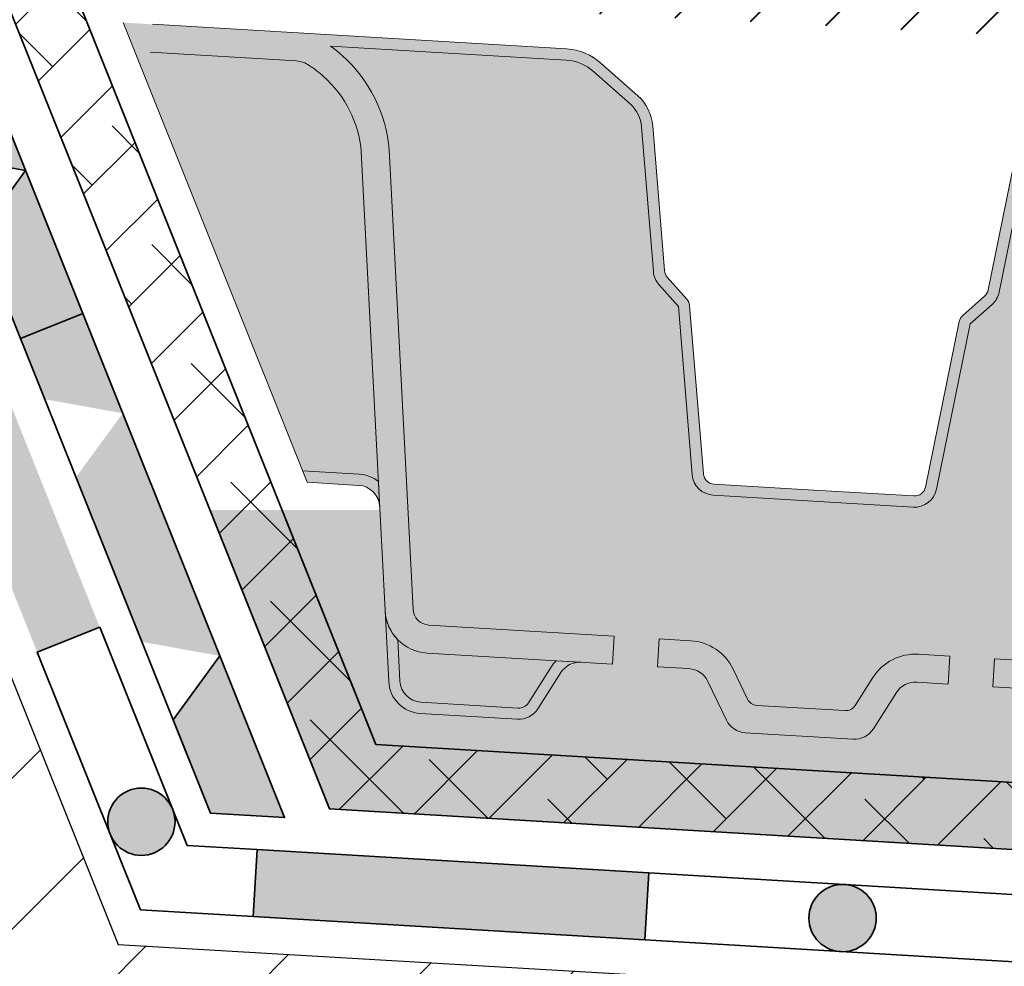
# Model space of a CAD drawing. Units: metres. Extents: x 41.2 to 125.3, y 46.9 to 111.2.
# Drawn here: x 62.8 to 71.6, y 58.9 to 67.4 of the extents above; entities that cross this region are included whole.
import ezdxf

# ---------------------------------------------------------------- set-up
doc = ezdxf.new("R2010")
doc.units = ezdxf.units.M
for name, color, linetype, lineweight in [('Z_Abdichtung', 7, 'Continuous', 35), ('Z_RS', 7, 'Continuous', 0), ('Z_Schutzmatte', 7, 'Continuous', 35), ('Z_SF', 250, 'Continuous', 40)]:
    doc.layers.add(name, color=color, linetype=linetype, lineweight=lineweight)
doc.layers.add('Z_Lichtkuppel', color=7, linetype='Continuous')
doc.layers.add('Z_Wasser_RS 60', color=150, linetype='Continuous')

# ---------------------------------------------------------------- blocks, each defined once
blk = doc.blocks.new('Z_Abdichtung')
at = {"layer": 'Z_Abdichtung'}
for points in [[(-7.105427357601002e-15, 0.5999999999999943), (0, 0), (3.5, 0), (3.5, 0.5999999999999943)], [(5.260412323219867, 0.5999999999999943), (5.239587676780133, 0.5999999999999943, 0.4040881019449236), (4.949819360259802, 0.2999999999999972, 0.4040881019449236), (5.239587676780133, 0), (5.260412323219867, 0, 0.4040881019449236), (5.550180639740198, 0.2999999999999972, 0.4040881019449236)]]:
    blk.add_hatch(color=256, dxfattribs=at).paths.add_polyline_path(points)
blk.add_lwpolyline([(0, 0), (3.5, 0), (7, 0), (7, 0.5999999999999943), (3.5, 0.5999999999999943), (0, 0.5999999999999943)], close=True, dxfattribs=at)
blk.add_lwpolyline([(3.5, 0.5999999999999943), (3.5, 0)], dxfattribs=at)
blk.add_circle((5.25, 0.2999999999999972), 0.3001806397401959, dxfattribs=at)
blk = doc.blocks.new('Flüssigkunststoff')
at = {"layer": 'Z_Abdichtung'}
h = blk.add_hatch(color=256, dxfattribs=at)
h.paths.add_polyline_path([(197.3499601221272, 142.8742265017367), (197.3499601221272, 142.2742265017367), (197.9329601221273, 142.2742265017367), (198.3079601221272, 142.8742265017367)])
h.paths.add_polyline_path([(198.3079601221273, 142.8742265017367), (198.6829601221272, 142.2742265017367), (200.2659601221272, 142.2742265017367), (200.6409601221272, 142.8742265017367)])
h.paths.add_polyline_path([(202.5999601221272, 142.2742265017367), (202.9749601221272, 142.8742265017367), (200.8499601221272, 142.8742265017367), (200.6409601221272, 142.8742265017367), (201.0159601221272, 142.2742265017367)])
h.paths.add_polyline_path([(202.9749601221272, 142.8742265017367), (203.3499601221272, 142.2742265017367), (204.3499601221272, 142.2742265017367), (204.3499601221272, 142.8742265017367)])
blk.add_lwpolyline([(197.3499601221272, 142.2742265017367), (200.8499601221272, 142.2742265017367), (204.3499601221272, 142.2742265017367), (204.3499601221272, 142.8742265017367), (200.8499601221272, 142.8742265017367), (197.3499601221272, 142.8742265017367)], close=True, dxfattribs=at)
for points in [[(197.9329601221272, 142.2742265017367), (198.3079601221272, 142.8742265017367), (198.6829601221272, 142.2742265017367), (197.9329601221272, 142.2742265017367)], [(200.2659601221272, 142.2742265017367), (200.6409601221272, 142.8742265017367), (201.0159601221272, 142.2742265017367), (200.2659601221272, 142.2742265017367)], [(202.5999601221272, 142.2742265017367), (202.9749601221272, 142.8742265017367), (203.3499601221272, 142.2742265017367), (202.5999601221272, 142.2742265017367)]]:
    blk.add_lwpolyline(points, dxfattribs=at)

msp = doc.modelspace()

# ---------------------------------------------------------------- hatches: boundary and pattern name
at = {"layer": 'Z_Abdichtung'}
for points in [[(63.48885845708743, 61.97679130521811), (62.93177244255629, 61.75395689940569), (61.63190507531705, 65.00362531750415), (62.18899108984819, 65.2264597233166)], [(64.14248851278752, 61.15030068052161), (64.56030481752147, 61.72128764188773), (65.13775199899534, 60.27756955882072), (64.47588578851607, 60.31699769771672)]]:
    msp.add_hatch(color=256, dxfattribs=at).paths.add_polyline_path(points)
h = msp.add_hatch(color=256, dxfattribs=at)
h.paths.add_polyline_path([(63.6939021747592, 63.88744448307327), (63.27607400773159, 63.31644131071928), (63.8639502972698, 61.84664864908331), (64.56030481752147, 61.72128764188776)])
h.paths.add_polyline_path([(63.69390217475923, 63.88744448307324), (63.33813117970958, 64.77693366141332), (62.78104516501908, 64.55409925553715), (62.99754765450758, 64.01280549026879)])
h = msp.add_hatch(color=256, dxfattribs=at)
edge = h.paths.add_edge_path()
edge.add_arc((63.8602491334416, 60.24053989326265), 0.3001806397402051, 0, 360)
at = {"layer": 'Z_Lichtkuppel'}
h = msp.add_hatch(dxfattribs=at)
h.set_pattern_fill('ANSI31', color=256, scale=0.3, style=0)
h.set_pattern_definition([(45, (-49.1785963309004, -74.15564309872457), (-0.6735192090801865, 0.6735192090801865), [])])
h.paths.add_polyline_path([(60.82140366909955, 58.14435690127544), (80.82140366909957, 58.14435690127544), (63.65250255338027, 59.14435690127544), (50.42802642573834, 92.20554722038037), (50.42802642573834, 96.12780000967848), (51.92802642573834, 96.12780000967848), (51.92802642573834, 96.62780000967848), (47.42802642573834, 96.62780000967848), (47.42802642573834, 91.62780000967848)])
at = {"layer": 'Z_RS'}
h = msp.add_hatch(color=9, dxfattribs=at)
h.dxf.hatch_style = 1
edge = h.paths.add_edge_path()
edge.add_line((63.69854912863362, 67.37624591420081), (65.29970254764362, 63.37336236667572))
edge.add_line((65.29970254764362, 63.37336236667572), (65.81565510788235, 63.34262675983608))
edge.add_arc((65.79781555119314, 63.04315764587419), 0.2999999999999787, 51.153394658127695, 86.590884460582, ccw=False)
edge.add_line((65.98598681033938, 63.27680605102883), (65.8335366669484, 66.22141244211839))
edge.add_arc((64.82315330352222, 66.13623191353966), 1.013967585052582, 4.818934639307631, 48.34959679541823)
edge.add_arc((64.59228233572901, 65.85611357458556), 1.376776651004847, 48.91775235661591, 55.61084651849376)
edge.add_arc((65.2333964805504, 66.78685331454774), 0.2466260154596296, 56.39346893332399, 88.48649019003021)
edge.add_line((65.23991052901346, 67.03339328833316), (63.94434535905981, 67.1105721395665))
edge.add_line((63.9443453590598, 67.1105721395665), (63.95921195581706, 67.36012995719315))
edge.add_line((63.95921195581706, 67.36012995719315), (63.69854912863362, 67.37624591420081))
h = msp.add_hatch(color=256, dxfattribs=at)
h.dxf.hatch_style = 1
edge = h.paths.add_edge_path()
edge.add_line((63.95224097449711, 67.36113319628726), (63.93737453247999, 67.11157549671803))
edge.add_line((63.93737453247999, 67.11157549671803), (65.24509275583118, 67.03367181175798))
edge.add_arc((65.22229092297508, 66.78810213138217), 0.2466260154595913, 56.39343723741888, 84.69513699276962, ccw=False)
edge.add_arc((64.58117626327021, 65.85736274608496), 1.376776651003476, 48.917720660640725, 55.610814822535815, ccw=False)
edge.add_arc((64.81204738602389, 66.13748095732012), 1.013967585052634, 4.818902943353578, 48.34956509945971, ccw=False)
edge.add_line((65.82243079657174, 66.22266092695602), (66.03457126769973, 62.12507947603257))
edge.add_arc((66.4340362724974, 62.14576062546961), 0.4000000000000558, 182.9636778579351, 266.5908527646152)
edge.add_line((66.41024997602378, 61.74646848667882), (68.0656342416294, 61.64785532329753))
edge.add_line((68.06563424162941, 61.64785532329753), (68.08050067692541, 61.89741291004174))
edge.add_line((68.08050067692541, 61.89741291004174), (66.42511641131979, 61.99602607342302))
edge.add_arc((66.43403627249738, 62.14576062546959), 0.1500000000000453, 182.9636778579394, 266.5908527646226, ccw=False)
edge.add_line((66.28423689569823, 62.13800519443069), (66.07189864945363, 66.23940675400642))
edge.add_arc((64.81204735557098, 66.13748093149512), 1.263967624582358, 4.625329938121959, 48.40650478177674)
edge.add_arc((64.58117626326668, 65.85736274608009), 1.626776651009479, 48.87464804259947, 53.55074803244563)
edge.add_line((65.5476614523799, 67.16591486636204), (67.65226610405455, 67.04054112282664))
edge.add_arc((67.62847980758099, 66.64124898403598), 0.399999999999931, 48.317928741829405, 86.59085276462241, ccw=False)
edge.add_line((67.8944784825302, 66.93998750670289), (68.22479849615914, 66.6458684719359))
edge.add_arc((68.02529948994713, 66.42181457993561), 0.3000000000000903, 4.62508695663081, 48.31792874182878, ccw=False)
edge.add_line((68.32432259029065, 66.44600518681116), (68.42893743636338, 65.15284806282706))
edge.add_arc((68.62828616992557, 65.16897513407741), 0.1999999999999209, 184.6250869566298, 221.5898694320991)
edge.add_line((68.47870307617075, 65.03621633752252), (68.6522140681993, 64.84071659165534))
edge.add_line((68.65221406819931, 64.84071659165534), (68.77556145266189, 63.33899648056186))
edge.add_arc((68.97489019204292, 63.35536882482847), 0.2000000000000454, 184.6955855819117, 266.5908527646157)
edge.add_line((68.96299704380611, 63.15572275543306), (69.8553068387827, 63.10256682455525))
edge.add_line((69.8553068387827, 63.10256682455525), (70.74761663375922, 63.04941089367745))
edge.add_arc((70.759509781996, 63.2490569630728), 0.1999999999999934, 266.5908527646249, 348.4861199473189)
edge.add_line((70.95548505768856, 63.2091358994945), (71.25624582213189, 64.68559139556885))
edge.add_line((71.25624582213189, 64.68559139556885), (71.45173961215713, 64.85910909798108))
edge.add_arc((71.3189756812736, 65.0086876347313), 0.1999999999999669, 311.5918360971376, 348.5566185726048)
edge.add_line((71.51499992880301, 64.96900773578346), (71.77239982839833, 66.24059922089884))
edge.add_arc((72.06643619969245, 66.18107937247706), 0.2999999999999286, 124.8637767873985, 168.5566185725984, ccw=False)
edge.add_line((71.89494802548056, 66.42723340170556), (72.25785001108649, 66.68005639682168))
edge.add_arc((72.48650091003577, 66.35185102451698), 0.3999999999999885, 86.5908527646157, 124.86377678740831, ccw=False)
edge.add_line((72.51028720650939, 66.75114316330769), (74.61489185818391, 66.62576941977225))
edge.add_arc((75.41918909119146, 65.21172973390041), 1.62677665100165, 119.6309574967835, 124.3070574866614)
edge.add_arc((75.22320671503925, 65.51727607620236), 1.263967624582262, 124.7752007474621, 168.5563755911127)
edge.add_line((73.98436626597322, 65.76805186799658), (73.28660719414971, 61.72086586270891))
edge.add_arc((73.13878798342971, 61.74635077868136), 0.1500000000000316, 266.5908527646169, 350.21802767130225, ccw=False)
edge.add_line((73.1298681222521, 61.59661622663481), (71.47448385664643, 61.6952293900161))
edge.add_line((71.47448385664643, 61.6952293900161), (71.45961742135043, 61.44567180327189))
edge.add_line((71.45961742135042, 61.44567180327189), (73.11500168695608, 61.34705863989062))
edge.add_arc((73.1387879834297, 61.74635077868138), 0.4000000000000346, 266.5908527646131, 350.2180276713003)
edge.add_line((73.53297254534968, 61.67839100275482), (74.23008171361494, 65.72180739659349))
edge.add_arc((75.22320668786784, 65.5172761054601), 1.013967585052671, 124.83214042978051, 168.3628025858786, ccw=False)
edge.add_arc((75.41918909119111, 65.21172973390092), 1.376776651001047, 117.5708907066977, 124.26398486859799, ccw=False)
edge.add_arc((74.89310694238897, 66.21200038874325), 0.2466260154593455, 84.69524708996909, 116.78826829188131, ccw=False)
edge.add_line((74.91590830336847, 66.45757011293341), (76.21147366778146, 66.38039326845575))
edge.add_line((76.21147366778146, 66.38039326845575), (76.22633986330764, 66.6299508694832))
edge.add_line((76.22633986330764, 66.6299508694832), (72.51623378062776, 66.85096619800534))
edge.add_arc((72.48650091003569, 66.35185102451705), 0.4999999999998921, 86.59085276460917, 124.8637767874022)
edge.add_line((72.20068728634918, 66.76210773989789), (71.83778530074328, 66.50928474478182))
edge.add_arc((72.06643619969252, 66.18107937247713), 0.3999999999999484, 124.8637767874037, 168.5566185726032)
edge.add_line((71.67438770463366, 66.26043917037282), (71.41698780503827, 64.98884768525735))
edge.add_arc((71.31897568127349, 65.00868763473133), 0.1000000000000715, 311.59183609715643, 348.5566185725818, ccw=False)
edge.add_line((71.38535764671533, 64.93389836635617), (71.18986385669005, 64.76038066394392))
edge.add_arc((71.25624582213182, 64.68559139556886), 0.0999999999999433, 131.5918360971608, 168.4861199473292)
edge.add_line((71.15825818428559, 64.70555192735799), (70.85749741984236, 63.22909643128368))
edge.add_arc((70.75950978199612, 63.24905696307279), 0.09999999999995463, 266.5908527645884, 348.48611994733875, ccw=False)
edge.add_line((70.75356320787766, 63.14923392837517), (69.8612534129011, 63.20238985925295))
edge.add_line((69.8612534129011, 63.20238985925295), (68.96894361792448, 63.25554579013078))
edge.add_arc((68.97489019204289, 63.35536882482845), 0.09999999999998359, 184.6955855819057, 266.5908527646142, ccw=False)
edge.add_line((68.8752258223524, 63.34718265269515), (68.75187843788977, 64.84890276378864))
edge.add_arc((68.65221406819941, 64.84071659165542), 0.0999999999998564, 4.695585581870477, 41.58986943209437)
edge.add_line((68.72700561507676, 64.9070959899328), (68.55349462304821, 65.10259573579997))
edge.add_arc((68.62828616992584, 65.1689751340775), 0.1000000000001942, 184.6250869566555, 221.5898694320451, ccw=False)
edge.add_line((68.52861180314451, 65.16091159845226), (68.42399695707175, 66.45406872243642))
edge.add_arc((68.02529948994724, 66.42181457993573), 0.3999999999999326, 4.625086956626761, 48.31792874182572)
edge.add_line((68.29129816489649, 66.72055310260262), (67.96097815126748, 67.01467213736963))
edge.add_arc((67.62847980758087, 66.64124898403595), 0.4999999999999899, 48.31792874182655, 86.59085276461552)
edge.add_line((67.6582126781729, 67.14036415752435), (63.95224097449712, 67.36113319628726))
h = msp.add_hatch(color=9, dxfattribs=at)
h.dxf.hatch_style = 1
edge = h.paths.add_edge_path()
edge.add_line((71.0751917178557, 61.71901568648983), (70.793523723685, 61.73579497605149))
edge.add_arc((70.76676414015219, 61.28659131991191), 0.4500000000000125, 86.59085276461708, 147.6009182353233)
edge.add_line((70.3868127094476, 61.52770728849453), (70.22877139807954, 61.27866520837965))
edge.add_arc((70.14433774681183, 61.33224653473135), 0.1000000000000139, 266.5908527646171, 327.60091823532264, ccw=False)
edge.add_line((70.13839117269343, 61.23242350003366), (69.35219926249103, 61.27925786526274))
edge.add_arc((69.35814583660942, 61.37908089996043), 0.1000000000000144, 205.5807872939104, 266.5908527646156, ccw=False)
edge.add_line((69.26794810012493, 61.33590256820625), (69.1405910405343, 61.6019461607608))
edge.add_arc((68.73470122635413, 61.40764366786703), 0.4499999999999673, 25.58078729390975, 86.59085276461643)
edge.add_line((68.76146080988693, 61.85684732400657), (68.47979281571614, 61.87362661356825))
edge.add_line((68.47979281571615, 61.87362661356823), (68.46492638042014, 61.624069026824))
edge.add_line((68.46492638042014, 61.624069026824), (68.0656342416294, 61.64785532329743))
edge.add_line((68.06563424162941, 61.64785532329745), (68.08050067692542, 61.89741291004174))
edge.add_line((68.08050067692541, 61.89741291004174), (66.42511641131978, 61.99602607342302))
edge.add_arc((66.4340362724974, 62.14576062546956), 0.1500000000000377, 182.9636778579337, 266.5908527646161, ccw=False)
edge.add_line((66.28423689569824, 62.13800519443069), (66.07189864945363, 66.23940675400641))
edge.add_arc((64.81204735557107, 66.13748093149516), 1.263967624582269, 4.625329938120443, 48.40650478177019)
edge.add_arc((64.58117626326958, 65.85736274608374), 1.626776651004819, 48.87464804258482, 53.55074803245204)
edge.add_line((65.5476614523799, 67.16591486636204), (67.65226610405455, 67.04054112282662))
edge.add_arc((67.62847980758094, 66.64124898403591), 0.399999999999997, 48.3179287418302, 86.59085276461673, ccw=False)
edge.add_line((67.8944784825302, 66.93998750670289), (68.22479849615917, 66.6458684719359))
edge.add_arc((68.02529948994716, 66.42181457993561), 0.3000000000000673, 4.625086956632174, 48.31792874183009, ccw=False)
edge.add_line((68.32432259029065, 66.44600518681116), (68.42893743636336, 65.15284806282706))
edge.add_arc((68.62828616992567, 65.16897513407744), 0.2000000000000275, 184.6250869566322, 221.589869432083)
edge.add_line((68.47870307617075, 65.03621633752252), (68.6522140681993, 64.84071659165534))
edge.add_line((68.65221406819931, 64.84071659165534), (68.7755614526619, 63.33899648056186))
edge.add_arc((68.97489019204289, 63.35536882482843), 0.2000000000000043, 184.6955855819027, 266.5908527646171)
edge.add_line((68.96299704380611, 63.15572275543306), (69.8553068387827, 63.10256682455525))
edge.add_line((69.8553068387827, 63.10256682455525), (70.74761663375926, 63.04941089367745))
edge.add_arc((70.75950978199603, 63.24905696307277), 0.1999999999999655, 266.5908527646163, 348.486119947327)
edge.add_line((70.95548505768856, 63.2091358994945), (71.25624582213185, 64.68559139556886))
edge.add_line((71.25624582213189, 64.68559139556885), (71.45173961215716, 64.85910909798106))
edge.add_arc((71.31897568127354, 65.0086876347313), 0.2000000000000088, 311.5918360971459, 348.5566185726006)
edge.add_line((71.51499992880301, 64.96900773578346), (71.77239982839833, 66.24059922089886))
edge.add_arc((72.0664361996925, 66.18107937247709), 0.2999999999999569, 124.86377678740661, 168.5566185726011, ccw=False)
edge.add_line((71.89494802548056, 66.42723340170556), (72.25785001108648, 66.68005639682167))
edge.add_arc((72.48650091003577, 66.35185102451695), 0.4000000000000108, 86.59085276461582, 124.86377678740561, ccw=False)
edge.add_line((72.51028720650939, 66.75114316330769), (74.61489185818394, 66.62576941977224))
edge.add_arc((75.41918909119316, 65.21172973389727), 1.626776651005205, 119.6309574967812, 124.3070574866466)
edge.add_arc((75.22320671503925, 65.51727607620236), 1.263967624582273, 124.7752007474597, 168.5563755911124)
edge.add_line((73.98436626597324, 65.76805186799658), (73.28660719414972, 61.72086586270891))
edge.add_arc((73.13878798342971, 61.74635077868138), 0.1500000000000391, 266.590852764618, 350.21802767129964, ccw=False)
edge.add_line((73.1298681222521, 61.59661622663481), (71.47448385664643, 61.6952293900161))
edge.add_line((71.47448385664643, 61.6952293900161), (71.45961742135043, 61.44567180327195))
edge.add_line((71.45961742135043, 61.44567180327195), (71.06032528255972, 61.46945809974567))
edge.add_line((71.0603252825597, 61.46945809974568), (71.0751917178557, 61.71901568648983))
h = msp.add_hatch(color=256, dxfattribs=at)
h.dxf.hatch_style = 1
edge = h.paths.add_edge_path()
edge.add_line((65.29946197652302, 63.37396379447722), (65.34051102390478, 63.27134117602279))
edge.add_line((65.34051102390478, 63.27134117602279), (65.7986010708465, 63.24405221986862))
edge.add_arc((65.78670792260968, 63.04440615047324), 0.2000000000000201, 2.9636778579310885, 86.5908527646069, ccw=False)
edge.add_line((65.98644042500851, 63.05474672519173), (65.97487931101, 63.27805445153169))
edge.add_arc((65.78670792260971, 63.04440615047321), 0.3000000000000217, 51.15336296216119, 86.59085276461504)
edge.add_line((65.80454764496491, 63.34387525456626), (65.29946197652302, 63.37396379447721))
h = msp.add_hatch(color=256, dxfattribs=at)
h.dxf.hatch_style = 1
h.paths.add_polyline_path([(66.16723048806158, 61.49683992204379, 0.3819987366813085), (66.35506984222357, 61.30753442736697), (67.22299837905038, 61.25583091635525, 0.2726784757144481), (67.31337860443645, 61.30207262470122), (67.51877214541875, 61.62573252251903, -0.05599788434104513), (67.56075515615429, 61.67793155682131), (67.78396624745858, 61.66463461285932, 0.2726784757144817), (67.60320579668642, 61.57215119616737), (67.39781225570418, 61.24849129834956, -0.2726784757144812), (67.21705180493197, 61.15600788165754), (66.34912326810519, 61.20771139266927, -0.3819987366813195), (66.06736423686219, 61.49166963468454), (66.03457126769976, 62.12507947603262, 0.1826758136815165), (66.14811681345843, 61.86602849835)])
h = msp.add_hatch(color=9, dxfattribs=at)
h.dxf.hatch_style = 1
h.paths.add_polyline_path([(67.31337860443645, 61.30207262470122, -0.2726784757144469), (67.22299837905038, 61.25583091635525), (66.35506984222357, 61.30753442736697, -0.3819987366813034), (66.16723048806158, 61.49683992204379), (66.14811681345843, 61.86602849835, 0.1863210785311729), (66.41024997602379, 61.74646848667894), (67.56075515615429, 61.67793155682131, 0.05599788434102938), (67.51877214541875, 61.62573252251903)])
h = msp.add_hatch(color=256, dxfattribs=at)
h.dxf.hatch_style = 1
edge = h.paths.add_edge_path()
edge.add_arc((70.14433774681183, 61.33224653473135), 0.1000000000000121, 266.5908527646166, 327.6009182353239)
edge.add_line((70.22877139807954, 61.27866520837965), (70.38681270944761, 61.52770728849453))
edge.add_arc((70.76676414015219, 61.28659131991191), 0.4500000000000104, 86.59085276461661, 147.6009182353236, ccw=False)
edge.add_line((70.793523723685, 61.73579497605149), (71.0751917178557, 61.71901568648983))
edge.add_line((71.0751917178557, 61.71901568648983), (71.0603252825597, 61.46945809974562))
edge.add_line((71.06032528255969, 61.46945809974562), (70.77865728838898, 61.48623738930729))
edge.add_arc((70.76676414015219, 61.28659131991193), 0.1999999999999913, 86.59085276461688, 147.6009182353252)
edge.add_line((70.59789683761682, 61.39375397261531), (70.39250329663457, 61.0700940747975))
edge.add_arc((70.2236359940992, 61.17725672750086), 0.1999999999999851, 266.5908527646164, 327.60091823532554, ccw=False)
edge.add_line((70.21174284586239, 60.9776106581055), (69.24911471873006, 61.03495553370247))
edge.add_arc((69.26100786696686, 61.23460160309781), 0.1999999999999753, 205.5807872939116, 266.5908527646166, ccw=False)
edge.add_line((69.0806123939979, 61.14824493958946), (68.91509669932307, 61.49400033137535))
edge.add_arc((68.7347012263541, 61.40764366786701), 0.1999999999999908, 25.58078729391174, 86.59085276461663)
edge.add_line((68.7465943745909, 61.60728973726236), (68.46492638042014, 61.62406902682405))
edge.add_line((68.46492638042014, 61.62406902682403), (68.47979281571614, 61.87362661356823))
edge.add_line((68.47979281571615, 61.87362661356823), (68.76146080988694, 61.85684732400655))
edge.add_arc((68.73470122635413, 61.40764366786703), 0.4499999999999638, 25.58078729390968, 86.59085276461661, ccw=False)
edge.add_line((69.1405910405343, 61.6019461607608), (69.26794810012493, 61.33590256820625))
edge.add_arc((69.35814583660942, 61.37908089996043), 0.1000000000000123, 205.5807872939093, 266.5908527646166)
edge.add_line((69.35219926249103, 61.27925786526274), (70.13839117269343, 61.23242350003366))
at = {"layer": 'Z_Schutzmatte'}
h = msp.add_hatch(dxfattribs=at)
h.set_pattern_fill('ANSI38', color=256, scale=4)
h.set_pattern_definition([(45, (10.74198739036176, 0.515520560798727), (-0.3535533905932737, 0.3535533905932738), []), (135, (10.74198739036176, 0.515520560798727), (-1.060660171779821, 0.3535533905932738), [1.25, -0.75])])
h.paths.add_polyline_path([(58.30533721620588, 77.62817681099435), (57.74825120167477, 77.40534240518181), (59.36994155288966, 73.35111652714576), (60.77250591000698, 72.26802979755706), (65.53794227897691, 60.35443887513189), (85.86929901511533, 59.14327634009922), (119.9999683404869, 59.14435690047358), (119.9999683404869, 59.74435690077428), (85.88714504706225, 59.7432769053966), (65.95364207401921, 60.93073882966647), (62.5463396952475, 69.44899477659604), (62.5460640928568, 69.44901120814941), (61.47162775207903, 72.13510206009394), (61.26879309310992, 72.64286128194007), (59.86622873599256, 73.72594801152883)])
at = {"layer": 'Z_SF'}
h = msp.add_hatch(dxfattribs=at)
h.set_pattern_fill('ANSI31', color=256, scale=4)
h.set_pattern_definition([(45, (50.6598788093594, 55.81973091919274), (-0.3535533905932737, 0.3535533905932738), [])])
h.paths.add_polyline_path([(63.85218959510348, 68.06917770945307), (61.84779480672999, 73.08016468038693), (60.44523044961261, 74.16325140997569), (58.95527089982554, 77.88815028444228), (58.58388022347145, 77.73959401390059), (60.11437232754401, 73.91336375372032), (61.51693668466137, 72.83027702413159), (63.57582264520843, 67.6830621227638), (89.20243591354968, 66.3450865482856), (101.8153767394581, 66.34509866654079), (119.9999683404869, 66.34509866654093), (119.9999683404869, 66.74509866654094), (101.8153763551463, 66.7450986665406), (89.21287069391646, 66.7450865583113)])
at = {"layer": 'Z_Wasser_RS 60', "transparency": 33554508}
h = msp.add_hatch(color=256, dxfattribs=at)
h.dxf.hatch_style = 1
h.paths.add_polyline_path([(119.9999683404869, 59.14327634009923), (119.9999683404869, 63.00697603236686), (64.47012751489405, 63.02397578533915), (65.53794227897691, 60.3544388751319), (85.86929901511533, 59.14327634009923)])

# ---------------------------------------------------------------- linework, layer by layer
at = {"layer": 'Z_Abdichtung'}
for points in [[(62.78103983593475, 64.55411257917197), (64.08082948431355, 61.3044130746074), (64.47588578851607, 60.31699769771672), (65.13787986784907, 60.2775619415246), (64.56030481752147, 61.7212876418877), (63.33813117957438, 64.77693366175117)], [(63.85211816824024, 59.4530925851958), (62.93177244255629, 61.75395689940564), (63.48885845708743, 61.97679130521811), (64.26781796328255, 60.02939253973037), (64.89456437397105, 59.99205652809849), (64.85888492926067, 59.39311831991242)], [(64.14248851278752, 61.15030068052161), (64.56030481752147, 61.72128764188773), (65.13775199899534, 60.27756955882072), (64.47588578851607, 60.31699769771672), (64.14248851278752, 61.15030068052161)]]:
    msp.add_lwpolyline(points, close=True, dxfattribs=at)
msp.add_circle((63.8602491334416, 60.24053989326265), 0.3001806397402051, dxfattribs=at)
at = {"layer": 'Z_Lichtkuppel'}
for p, q in [((50.42802642573834, 92.20554722038037), (63.65250255338027, 59.14435690127544)), ((63.65250255338027, 59.14435690127544), (80.82140366909955, 58.14435690127544))]:
    msp.add_line(p, q, dxfattribs=at)
at = {"layer": 'Z_RS'}
msp.add_lwpolyline([(63.69854912863362, 67.37624591420081), (65.34051102390478, 63.27134117602279)], dxfattribs=at)
for points in [[(71.67438770463366, 66.26043917037282), (71.41698780503826, 64.98884768525735, -0.1627026045532997), (71.38535764671533, 64.93389836635617), (71.18986385669005, 64.76038066394392, 0.162386869014452), (71.15825818428559, 64.70555192735799), (70.85749741984235, 63.22909643128369, -0.373363903745332), (70.75356320787766, 63.14923392837514), (69.8612534129011, 63.20238985925295), (68.96894361792448, 63.25554579013078, -0.3733639037453296), (68.8752258223524, 63.34718265269515), (68.75187843788979, 64.84890276378866, 0.1623868690144522), (68.72700561507676, 64.9070959899328), (68.55349462304821, 65.10259573579998, -0.1627026045533018), (68.52861180314451, 65.16091159845226), (68.42399695707175, 66.45406872243643, 0.1929898011344354), (68.29129816489647, 66.72055310260262), (67.96097815126747, 67.01467213736964, 0.1685670575565403), (67.6582126781729, 67.14036415752435), (63.95947206474745, 67.36070243184234)], [(63.93737453247999, 67.11157549671803), (65.24509275583118, 67.03367181175798, -0.12412103753147), (65.35879520404363, 66.99350654406953, -0.0292124379545963), (65.48591423088769, 66.89513110015042, -0.1922559029360663), (65.82243079657174, 66.22266092695602), (66.03457126769973, 62.12507947603257, 0.3819987366813397), (66.41024997602378, 61.74646848667882), (68.06563424162941, 61.64785532329753), (68.08050067692541, 61.89741291004174), (66.42511641131979, 61.99602607342302, -0.3819987366813389), (66.28423689569824, 62.13800519443069), (66.07189864945363, 66.23940675400641, 0.1933896117743179), (65.6511212804871, 67.08276877364597, 0.02040616699165355), (65.5476614523799, 67.16591486636204), (67.65226610405455, 67.04054112282662, -0.1685670575565406), (67.8944784825302, 66.93998750670289), (68.22479849615914, 66.64586847193587, -0.1929898011344405), (68.32432259029065, 66.44600518681116), (68.42893743636337, 65.15284806282708, 0.1627026045533048), (68.47870307617075, 65.03621633752252), (68.65221406819931, 64.84071659165534), (68.77556145266189, 63.33899648056185, 0.3733639037453352), (68.96299704380611, 63.15572275543306), (69.8553068387827, 63.10256682455525), (70.74761663375924, 63.04941089367745, 0.3733639037453187), (70.95548505768856, 63.2091358994945), (71.25624582213189, 64.68559139556885), (71.45173961215713, 64.85910909798108, 0.1627026045533228), (71.51499992880301, 64.96900773578346), (71.77239982839833, 66.24059922089884, -0.1929898011344257)], [(65.29946197652302, 63.37396379447721), (65.80454764496491, 63.34387525456626, -0.1558694286887995), (65.97487931101, 63.27805445153169), (65.98644042500851, 63.05474672519173, 0.3819987366813389), (65.79860107084652, 63.24405221986862), (65.34051102390478, 63.27134117602279)], [(73.1298681222521, 61.59661622663481), (71.47448385664643, 61.6952293900161), (71.45961742135042, 61.44567180327189), (73.11500168695608, 61.34705863989061, 0.3819987366813392)]]:
    msp.add_lwpolyline(points, format="xyb", dxfattribs=at)
for points in [[(66.16723048806158, 61.49683992204379, 0.3819987366813085), (66.35506984222357, 61.30753442736697), (67.22299837905038, 61.25583091635525, 0.2726784757144481), (67.31337860443645, 61.30207262470122), (67.51877214541875, 61.62573252251903, -0.05599788434104513), (67.56075515615429, 61.67793155682131), (67.78396624745858, 61.66463461285932, 0.2726784757144817), (67.60320579668642, 61.57215119616737), (67.39781225570418, 61.24849129834956, -0.2726784757144812), (67.21705180493197, 61.15600788165754), (66.34912326810519, 61.20771139266927, -0.3819987366813195), (66.06736423686219, 61.49166963468454), (66.03457126769976, 62.12507947603262, 0.1826758136815165), (66.14811681345843, 61.86602849835), (66.16723048806158, 61.49683992204379, 0.3819987366813085)], [(70.13839117269343, 61.23242350003366, 0.272678475714477), (70.22877139807954, 61.27866520837965), (70.38681270944758, 61.52770728849453, -0.2726784757144752), (70.793523723685, 61.73579497605149), (71.0751917178557, 61.71901568648983), (71.06032528255969, 61.46945809974562), (70.778657288389, 61.48623738930729, 0.2726784757144816), (70.59789683761682, 61.39375397261531), (70.39250329663456, 61.07009407479751, -0.2726784757144856), (70.21174284586239, 60.9776106581055), (69.24911471873006, 61.03495553370249, -0.2726784757144663), (69.0806123939979, 61.14824493958946), (68.91509669932307, 61.49400033137536, 0.2726784757144656), (68.7465943745909, 61.60728973726236), (68.46492638042014, 61.62406902682403), (68.47979281571615, 61.87362661356823), (68.76146080988693, 61.85684732400657, -0.2726784757144753), (69.1405910405343, 61.6019461607608), (69.26794810012493, 61.33590256820625, 0.2726784757144771), (69.35219926249103, 61.27925786526274)]]:
    msp.add_lwpolyline(points, format="xyb", close=True, dxfattribs=at)
at = {"layer": 'Z_Schutzmatte'}
for points in [[(58.30533721620588, 77.62817681099435), (59.86622873599256, 73.72594801152883), (61.26879309310992, 72.64286128194007), (65.95364207401923, 60.93073882966647), (85.88714504706225, 59.7432769053966), (119.9999683404869, 59.74435690077428)], [(119.9999683404869, 59.14327634009922), (85.86929901511532, 59.14327634009922), (65.53794227897691, 60.35443887513189), (60.77250591000698, 72.26802979755706), (59.36994155288966, 73.35111652714576), (57.74825120167475, 77.40534240518181)]]:
    msp.add_lwpolyline(points, dxfattribs=at)

# ---------------------------------------------------------------- block references
at = {"layer": 'Z_Abdichtung', "rotation": 291.8014094863521}
msp.add_blockref('Flüssigkunststoff', (-145.2109277579476, 201.4489528041527), dxfattribs=at)
at = {"layer": 'Z_Abdichtung', "xscale": -1, "rotation": 176.5908527646165}
msp.add_blockref('Z_Abdichtung', (64.89456437397105, 59.99205652809849), dxfattribs=at)

doc.saveas('drawing.dxf')
